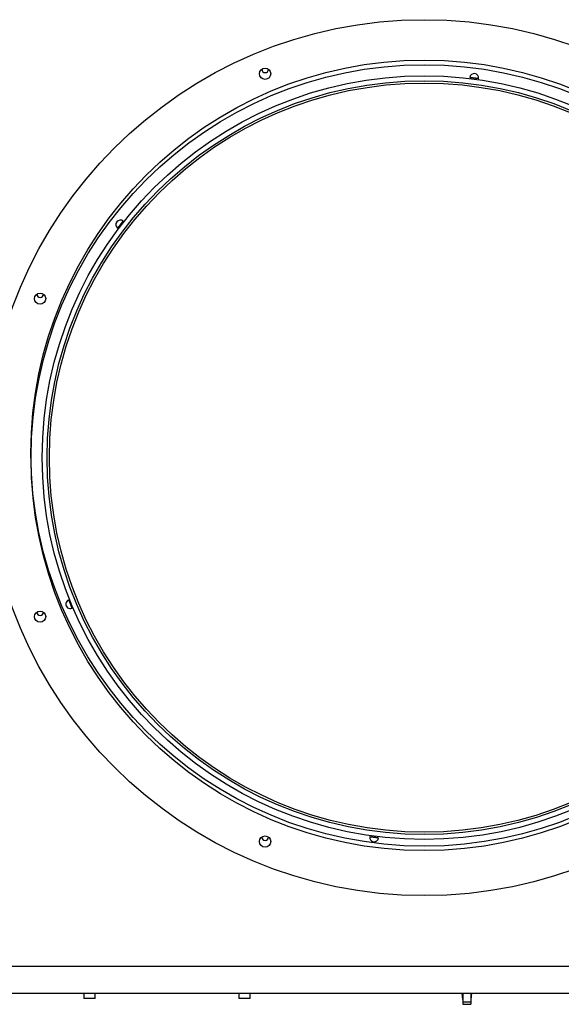
# Model space of a CAD drawing. Units: millimetres. Extents: x 2791 to 13791, y 177 to 8022.
# Drawn here: x 5779 to 6020, y 2214 to 2653 of the extents above; entities that cross this region are included whole.
import ezdxf

# ---------------------------------------------------------------- set-up
doc = ezdxf.new("R2010")
doc.units = ezdxf.units.MM
doc.layers.add('LG-PRODUCT', color=3, linetype='Continuous')

msp = doc.modelspace()

# ---------------------------------------------------------------- linework, layer by layer
at = {"layer": 'LG-PRODUCT'}
for p, q in [((5983.14, 2626.61), (5979.42, 2627.1)), ((5824.94, 2563.11), (5822.65, 2560.13)), ((5800.83, 2394.35), (5802.26, 2390.88)), ((5934.92, 2289.09), (5938.64, 2288.6)), ((6183.03, 2231.35), (5340.03, 2231.35)), ((5530.03, 2219.35), (6125.03, 2219.35)), ((5807.63, 2219.35), (5807.63, 2217.05)), ((5812.63, 2217.05), (5812.63, 2219.35)), ((5876.53, 2219.35), (5876.53, 2217.05)), ((5881.53, 2217.05), (5881.53, 2219.35)), ((5976.28, 2216.53), (5975.94, 2219.35)), ((5976.28, 2219.35), (5976.28, 2215.52)), ((5979.78, 2219.35), (5979.78, 2215.52)), ((5980.13, 2219.35), (5979.78, 2216.53)), ((5812.63, 2217.05), (5807.63, 2217.05)), ((5881.53, 2217.05), (5876.53, 2217.05)), ((5976.28, 2215.52), (5976.28, 2214.45)), ((5976.28, 2215.52), (5979.78, 2215.52)), ((5976.28, 2214.45), (5979.78, 2214.45)), ((5979.78, 2215.52), (5979.78, 2214.45))]:
    msp.add_line(p, q, dxfattribs=at)
for points in [[(5979.3, 2627.14), (5979.3, 2627.14), (5979.3, 2627.14), (5979.3, 2627.14), (5979.3, 2627.13), (5979.3, 2627.13), (5979.3, 2627.13), (5979.31, 2627.13), (5979.31, 2627.13), (5979.31, 2627.13), (5979.31, 2627.13), (5979.31, 2627.13), (5979.31, 2627.13), (5979.31, 2627.13), (5979.31, 2627.13), (5979.31, 2627.13), (5979.31, 2627.13), (5979.32, 2627.13), (5979.32, 2627.13), (5979.32, 2627.12), (5979.32, 2627.12), (5979.32, 2627.12), (5979.33, 2627.12), (5979.33, 2627.12), (5979.33, 2627.12), (5979.33, 2627.12), (5979.33, 2627.12), (5979.34, 2627.12), (5979.34, 2627.12), (5979.34, 2627.12), (5979.35, 2627.12), (5979.35, 2627.11), (5979.35, 2627.11), (5979.35, 2627.11), (5979.36, 2627.11), (5979.36, 2627.11), (5979.36, 2627.11), (5979.37, 2627.11), (5979.37, 2627.11), (5979.38, 2627.11), (5979.38, 2627.11), (5979.38, 2627.11), (5979.39, 2627.1), (5979.39, 2627.1), (5979.4, 2627.1), (5979.4, 2627.1), (5979.4, 2627.1), (5979.41, 2627.1), (5979.41, 2627.1), (5979.42, 2627.1), (5979.42, 2627.1)], [(5983.14, 2626.61), (5983.11, 2626.61), (5983.07, 2626.61), (5983.02, 2626.61), (5982.97, 2626.62), (5982.92, 2626.62), (5982.86, 2626.63), (5982.8, 2626.63), (5982.74, 2626.64), (5982.67, 2626.64), (5982.6, 2626.65), (5982.53, 2626.66), (5982.45, 2626.67), (5982.37, 2626.68), (5982.29, 2626.69), (5982.21, 2626.7), (5982.12, 2626.71), (5982.03, 2626.72), (5981.94, 2626.73), (5981.85, 2626.74), (5981.76, 2626.75), (5981.66, 2626.76), (5981.57, 2626.77), (5981.47, 2626.79), (5981.38, 2626.8), (5981.28, 2626.81), (5981.18, 2626.82), (5981.08, 2626.84), (5980.99, 2626.85), (5980.89, 2626.86), (5980.8, 2626.88), (5980.71, 2626.89), (5980.62, 2626.9), (5980.53, 2626.91), (5980.44, 2626.93), (5980.35, 2626.94), (5980.27, 2626.95), (5980.19, 2626.96), (5980.11, 2626.98), (5980.03, 2626.99), (5979.96, 2627), (5979.89, 2627.01), (5979.82, 2627.02), (5979.76, 2627.03), (5979.7, 2627.04), (5979.64, 2627.05), (5979.59, 2627.06), (5979.54, 2627.07), (5979.5, 2627.08), (5979.46, 2627.09), (5979.42, 2627.1)], [(5983.14, 2626.61), (5983.15, 2626.61), (5983.15, 2626.61), (5983.16, 2626.61), (5983.16, 2626.61), (5983.17, 2626.6), (5983.17, 2626.6), (5983.18, 2626.6), (5983.18, 2626.6), (5983.18, 2626.6), (5983.19, 2626.6), (5983.19, 2626.6), (5983.2, 2626.6), (5983.2, 2626.6), (5983.2, 2626.6), (5983.21, 2626.6), (5983.21, 2626.6), (5983.21, 2626.6), (5983.22, 2626.6), (5983.22, 2626.6), (5983.22, 2626.6), (5983.23, 2626.6), (5983.23, 2626.61), (5983.23, 2626.61), (5983.23, 2626.61), (5983.24, 2626.61), (5983.24, 2626.61), (5983.24, 2626.61), (5983.24, 2626.61), (5983.25, 2626.61), (5983.25, 2626.61), (5983.25, 2626.61), (5983.25, 2626.61), (5983.25, 2626.61), (5983.26, 2626.61), (5983.26, 2626.61), (5983.26, 2626.61), (5983.26, 2626.61), (5983.26, 2626.61), (5983.26, 2626.61), (5983.26, 2626.61), (5983.26, 2626.61), (5983.27, 2626.61), (5983.27, 2626.61), (5983.27, 2626.61), (5983.27, 2626.61), (5983.27, 2626.61), (5983.27, 2626.61), (5983.27, 2626.61), (5983.27, 2626.61), (5983.27, 2626.61)], [(5824.94, 2563.11), (5824.92, 2563.08), (5824.9, 2563.04), (5824.87, 2563), (5824.84, 2562.96), (5824.81, 2562.92), (5824.78, 2562.87), (5824.75, 2562.82), (5824.71, 2562.77), (5824.67, 2562.72), (5824.63, 2562.66), (5824.58, 2562.6), (5824.54, 2562.54), (5824.49, 2562.47), (5824.44, 2562.41), (5824.39, 2562.34), (5824.34, 2562.27), (5824.29, 2562.2), (5824.23, 2562.12), (5824.18, 2562.05), (5824.12, 2561.98), (5824.06, 2561.9), (5824, 2561.82), (5823.94, 2561.75), (5823.89, 2561.67), (5823.83, 2561.59), (5823.77, 2561.52), (5823.71, 2561.44), (5823.65, 2561.36), (5823.59, 2561.29), (5823.53, 2561.21), (5823.47, 2561.14), (5823.42, 2561.06), (5823.36, 2560.99), (5823.31, 2560.92), (5823.25, 2560.86), (5823.2, 2560.79), (5823.15, 2560.72), (5823.1, 2560.66), (5823.05, 2560.6), (5823, 2560.54), (5822.96, 2560.49), (5822.92, 2560.44), (5822.88, 2560.39), (5822.84, 2560.34), (5822.8, 2560.3), (5822.77, 2560.26), (5822.73, 2560.22), (5822.71, 2560.19), (5822.68, 2560.16), (5822.65, 2560.13)], [(5824.94, 2563.11), (5824.94, 2563.11), (5824.94, 2563.11), (5824.95, 2563.12), (5824.95, 2563.12), (5824.95, 2563.13), (5824.95, 2563.13), (5824.95, 2563.13), (5824.96, 2563.14), (5824.96, 2563.14), (5824.96, 2563.14), (5824.96, 2563.15), (5824.96, 2563.15), (5824.97, 2563.15), (5824.97, 2563.16), (5824.97, 2563.16), (5824.97, 2563.16), (5824.97, 2563.17), (5824.98, 2563.17), (5824.98, 2563.17), (5824.98, 2563.17), (5824.98, 2563.18), (5824.98, 2563.18), (5824.98, 2563.18), (5824.98, 2563.18), (5824.98, 2563.19), (5824.99, 2563.19), (5824.99, 2563.19), (5824.99, 2563.19), (5824.99, 2563.2), (5824.99, 2563.2), (5824.99, 2563.2), (5824.99, 2563.2), (5824.99, 2563.2), (5824.99, 2563.2), (5824.99, 2563.21), (5824.99, 2563.21), (5824.99, 2563.21), (5824.99, 2563.21), (5824.99, 2563.21), (5824.99, 2563.21), (5824.99, 2563.21), (5824.99, 2563.21), (5824.99, 2563.22), (5824.99, 2563.22), (5824.99, 2563.22), (5824.99, 2563.22), (5824.99, 2563.22), (5824.99, 2563.22), (5824.99, 2563.22), (5824.99, 2563.22)], [(5822.56, 2560.05), (5822.56, 2560.05), (5822.56, 2560.05), (5822.56, 2560.05), (5822.56, 2560.05), (5822.56, 2560.05), (5822.56, 2560.05), (5822.56, 2560.05), (5822.56, 2560.05), (5822.56, 2560.05), (5822.57, 2560.05), (5822.57, 2560.05), (5822.57, 2560.05), (5822.57, 2560.05), (5822.57, 2560.05), (5822.57, 2560.05), (5822.57, 2560.05), (5822.57, 2560.05), (5822.58, 2560.05), (5822.58, 2560.05), (5822.58, 2560.06), (5822.58, 2560.06), (5822.58, 2560.06), (5822.58, 2560.06), (5822.59, 2560.06), (5822.59, 2560.06), (5822.59, 2560.06), (5822.59, 2560.07), (5822.59, 2560.07), (5822.6, 2560.07), (5822.6, 2560.07), (5822.6, 2560.07), (5822.6, 2560.08), (5822.6, 2560.08), (5822.61, 2560.08), (5822.61, 2560.08), (5822.61, 2560.09), (5822.61, 2560.09), (5822.62, 2560.09), (5822.62, 2560.09), (5822.62, 2560.1), (5822.63, 2560.1), (5822.63, 2560.1), (5822.63, 2560.11), (5822.63, 2560.11), (5822.64, 2560.11), (5822.64, 2560.12), (5822.64, 2560.12), (5822.65, 2560.12), (5822.65, 2560.13), (5822.65, 2560.13)], [(5800.83, 2394.35), (5800.83, 2394.35), (5800.82, 2394.35), (5800.82, 2394.36), (5800.82, 2394.36), (5800.82, 2394.37), (5800.81, 2394.37), (5800.81, 2394.37), (5800.81, 2394.38), (5800.81, 2394.38), (5800.81, 2394.39), (5800.8, 2394.39), (5800.8, 2394.39), (5800.8, 2394.4), (5800.8, 2394.4), (5800.8, 2394.4), (5800.8, 2394.4), (5800.79, 2394.41), (5800.79, 2394.41), (5800.79, 2394.41), (5800.79, 2394.42), (5800.79, 2394.42), (5800.79, 2394.42), (5800.78, 2394.42), (5800.78, 2394.43), (5800.78, 2394.43), (5800.78, 2394.43), (5800.78, 2394.43), (5800.78, 2394.43), (5800.78, 2394.43), (5800.77, 2394.44), (5800.77, 2394.44), (5800.77, 2394.44), (5800.77, 2394.44), (5800.77, 2394.44), (5800.77, 2394.44), (5800.77, 2394.44), (5800.77, 2394.45), (5800.77, 2394.45), (5800.76, 2394.45), (5800.76, 2394.45), (5800.76, 2394.45), (5800.76, 2394.45), (5800.76, 2394.45), (5800.76, 2394.45), (5800.76, 2394.45), (5800.76, 2394.45), (5800.76, 2394.45), (5800.76, 2394.45), (5800.76, 2394.45), (5800.76, 2394.45)], [(5800.83, 2394.35), (5800.84, 2394.31), (5800.86, 2394.28), (5800.88, 2394.24), (5800.9, 2394.19), (5800.93, 2394.15), (5800.95, 2394.1), (5800.98, 2394.04), (5801, 2393.98), (5801.03, 2393.92), (5801.06, 2393.86), (5801.09, 2393.79), (5801.12, 2393.72), (5801.15, 2393.64), (5801.18, 2393.57), (5801.22, 2393.49), (5801.25, 2393.41), (5801.29, 2393.33), (5801.32, 2393.25), (5801.36, 2393.16), (5801.4, 2393.07), (5801.43, 2392.99), (5801.47, 2392.9), (5801.51, 2392.81), (5801.55, 2392.72), (5801.58, 2392.63), (5801.62, 2392.54), (5801.66, 2392.45), (5801.69, 2392.36), (5801.73, 2392.27), (5801.77, 2392.18), (5801.8, 2392.1), (5801.84, 2392.01), (5801.87, 2391.93), (5801.9, 2391.84), (5801.93, 2391.76), (5801.97, 2391.68), (5802, 2391.61), (5802.03, 2391.53), (5802.05, 2391.46), (5802.08, 2391.39), (5802.1, 2391.32), (5802.13, 2391.26), (5802.15, 2391.2), (5802.17, 2391.14), (5802.19, 2391.09), (5802.21, 2391.04), (5802.23, 2391), (5802.24, 2390.95), (5802.25, 2390.91), (5802.26, 2390.88)], [(5802.29, 2390.76), (5802.29, 2390.76), (5802.29, 2390.76), (5802.29, 2390.76), (5802.29, 2390.76), (5802.29, 2390.76), (5802.29, 2390.76), (5802.29, 2390.76), (5802.29, 2390.76), (5802.29, 2390.76), (5802.29, 2390.76), (5802.29, 2390.76), (5802.29, 2390.76), (5802.29, 2390.77), (5802.29, 2390.77), (5802.29, 2390.77), (5802.29, 2390.77), (5802.29, 2390.77), (5802.29, 2390.77), (5802.29, 2390.78), (5802.29, 2390.78), (5802.29, 2390.78), (5802.29, 2390.78), (5802.29, 2390.78), (5802.29, 2390.79), (5802.29, 2390.79), (5802.29, 2390.79), (5802.29, 2390.79), (5802.29, 2390.8), (5802.29, 2390.8), (5802.29, 2390.8), (5802.28, 2390.81), (5802.28, 2390.81), (5802.28, 2390.81), (5802.28, 2390.82), (5802.28, 2390.82), (5802.28, 2390.82), (5802.28, 2390.83), (5802.28, 2390.83), (5802.28, 2390.83), (5802.28, 2390.84), (5802.28, 2390.84), (5802.27, 2390.84), (5802.27, 2390.85), (5802.27, 2390.85), (5802.27, 2390.86), (5802.27, 2390.86), (5802.27, 2390.87), (5802.27, 2390.87), (5802.27, 2390.88), (5802.26, 2390.88)], [(5934.92, 2289.09), (5934.92, 2289.09), (5934.91, 2289.09), (5934.91, 2289.09), (5934.9, 2289.09), (5934.9, 2289.09), (5934.9, 2289.09), (5934.89, 2289.09), (5934.89, 2289.09), (5934.88, 2289.09), (5934.88, 2289.09), (5934.87, 2289.09), (5934.87, 2289.09), (5934.87, 2289.09), (5934.86, 2289.09), (5934.86, 2289.09), (5934.86, 2289.09), (5934.85, 2289.09), (5934.85, 2289.09), (5934.85, 2289.09), (5934.84, 2289.09), (5934.84, 2289.09), (5934.84, 2289.09), (5934.83, 2289.09), (5934.83, 2289.09), (5934.83, 2289.09), (5934.83, 2289.09), (5934.82, 2289.09), (5934.82, 2289.09), (5934.82, 2289.09), (5934.82, 2289.09), (5934.82, 2289.09), (5934.81, 2289.08), (5934.81, 2289.08), (5934.81, 2289.08), (5934.81, 2289.08), (5934.81, 2289.08), (5934.81, 2289.08), (5934.8, 2289.08), (5934.8, 2289.08), (5934.8, 2289.08), (5934.8, 2289.08), (5934.8, 2289.08), (5934.8, 2289.08), (5934.8, 2289.08), (5934.8, 2289.08), (5934.8, 2289.08), (5934.8, 2289.08), (5934.8, 2289.08), (5934.8, 2289.08), (5934.8, 2289.08)], [(5934.92, 2289.09), (5934.96, 2289.08), (5935, 2289.08), (5935.04, 2289.08), (5935.09, 2289.08), (5935.15, 2289.07), (5935.2, 2289.07), (5935.26, 2289.06), (5935.33, 2289.05), (5935.39, 2289.05), (5935.46, 2289.04), (5935.54, 2289.03), (5935.61, 2289.02), (5935.69, 2289.02), (5935.78, 2289.01), (5935.86, 2289), (5935.95, 2288.99), (5936.03, 2288.98), (5936.12, 2288.97), (5936.22, 2288.95), (5936.31, 2288.94), (5936.4, 2288.93), (5936.5, 2288.92), (5936.6, 2288.91), (5936.69, 2288.89), (5936.79, 2288.88), (5936.88, 2288.87), (5936.98, 2288.86), (5937.08, 2288.84), (5937.17, 2288.83), (5937.27, 2288.82), (5937.36, 2288.8), (5937.45, 2288.79), (5937.54, 2288.78), (5937.63, 2288.77), (5937.71, 2288.75), (5937.8, 2288.74), (5937.88, 2288.73), (5937.96, 2288.72), (5938.03, 2288.7), (5938.11, 2288.69), (5938.18, 2288.68), (5938.25, 2288.67), (5938.31, 2288.66), (5938.37, 2288.65), (5938.42, 2288.64), (5938.48, 2288.63), (5938.52, 2288.62), (5938.57, 2288.61), (5938.61, 2288.6), (5938.64, 2288.6)], [(5938.76, 2288.56), (5938.76, 2288.56), (5938.76, 2288.56), (5938.76, 2288.56), (5938.76, 2288.56), (5938.76, 2288.56), (5938.76, 2288.56), (5938.76, 2288.56), (5938.76, 2288.56), (5938.76, 2288.56), (5938.76, 2288.56), (5938.76, 2288.56), (5938.76, 2288.56), (5938.76, 2288.56), (5938.75, 2288.56), (5938.75, 2288.56), (5938.75, 2288.57), (5938.75, 2288.57), (5938.75, 2288.57), (5938.75, 2288.57), (5938.74, 2288.57), (5938.74, 2288.57), (5938.74, 2288.57), (5938.74, 2288.57), (5938.74, 2288.57), (5938.73, 2288.57), (5938.73, 2288.57), (5938.73, 2288.57), (5938.73, 2288.58), (5938.72, 2288.58), (5938.72, 2288.58), (5938.72, 2288.58), (5938.71, 2288.58), (5938.71, 2288.58), (5938.71, 2288.58), (5938.7, 2288.58), (5938.7, 2288.58), (5938.7, 2288.58), (5938.69, 2288.58), (5938.69, 2288.59), (5938.69, 2288.59), (5938.68, 2288.59), (5938.68, 2288.59), (5938.67, 2288.59), (5938.67, 2288.59), (5938.67, 2288.59), (5938.66, 2288.59), (5938.66, 2288.59), (5938.65, 2288.59), (5938.65, 2288.6), (5938.64, 2288.6)]]:
    msp.add_lwpolyline(points, dxfattribs=at)
for centre, radius in [((5959.03, 2457.85), 195), ((5959.03, 2459.85), 175), ((5959.03, 2457.85), 174.95), ((5888.24, 2628.76), 2.5), ((5959.03, 2457.85), 170), ((5959.03, 2457.85), 167.8), ((5959.03, 2457.85), 166.8), ((5788.12, 2528.64), 2.5), ((5788.12, 2387.05), 2.5), ((5888.24, 2286.93), 2.5)]:
    msp.add_circle(centre, radius, dxfattribs=at)
for centre, radius, start, end in [((5888.24, 2630.76), 1.5, 180.0056, 359.9942), ((5888.24, 2630.76), 1.5, 180, 0), ((5981.28, 2626.85), 2, 352.5, 172.5), ((5823.8, 2561.62), 2, 52.5, 232.5), ((5788.12, 2530.64), 1.5, 180, 0), ((5788.12, 2530.64), 1.5, 180, 0), ((5801.55, 2392.61), 2, 112.5, 292.5), ((5788.12, 2389.05), 1.5, 180, 0), ((5888.24, 2288.93), 1.5, 180.0057, 359.9942), ((5936.78, 2288.84), 2, 172.5, 352.5)]:
    msp.add_arc(centre, radius, start, end, dxfattribs=at)

doc.saveas('drawing.dxf')
